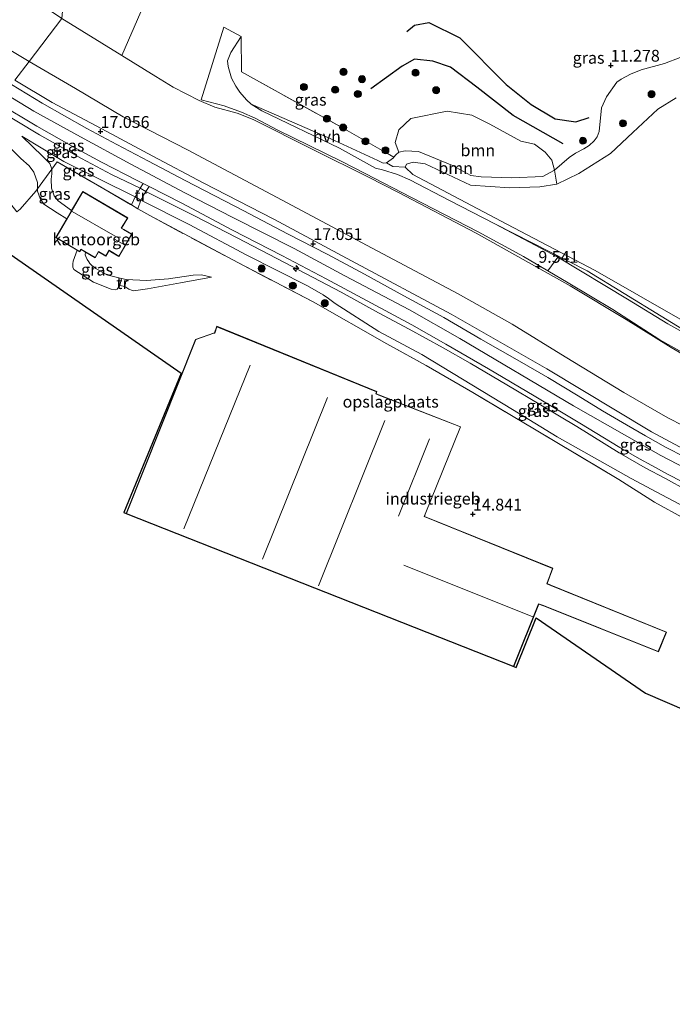
# Model space of a CAD drawing. Units: metres. Extents: x 189990 to 199073, y 429002 to 431253.
# Drawn here: x 194636 to 194774, y 429193 to 429402 of the extents above; entities that cross this region are included whole.
import ezdxf
from ezdxf.enums import TextEntityAlignment as Align

# ---------------------------------------------------------------- set-up
doc = ezdxf.new("R2010")
doc.units = ezdxf.units.M
doc.linetypes.add('IE-TERREINAFSCHEIDING', pattern=[10, 8, -2])
doc.layers.get('0').update_dxf_attribs({"lineweight": 25})
for name, color, linetype, lineweight in [('B-ME-AL-OVERIG-S-B1', 7, 'Continuous', 18), ('B-ME-GR-BOOM-GV-B6', 93, 'Continuous', 18), ('B-ME-GR-BOOM-S-B1', 93, 'Continuous', 18), ('B-ME-GW-KRUINLIJN-L-B1', 93, 'Continuous', 18), ('B-ME-GW-TEENLIJN-L-B1', 93, 'Continuous', 18), ('B-ME-IE-GRASLAND-GV-B6', 93, 'Continuous', 18), ('B-ME-IE-GRONDWERKLIJN-GROND_INGERICHT-GV-B6', 253, 'Continuous', 18), ('B-ME-IE-GRONDWERKLIJN-GROND_NIETINGERICHT-GV-B6', 253, 'Continuous', 18), ('B-ME-IE-HULPGEOMETRIE-L-B1', 53, 'Continuous', 18), ('B-ME-IE-TERREINAFSCHEIDING-DOORGANG-L-B1', 8, 'IE-TERREINAFSCHEIDING-KUNSTMATIG-OPEN', 18), ('B-ME-IE-TERREINAFSCHEIDING-RASTERHEKWERK-L-B1', 8, 'IE-TERREINAFSCHEIDING', 18), ('B-ME-KG-KADASTRAAL-DAKRAND-L-B1', 13, 'Continuous', 18), ('B-ME-KG-KADASTRAAL-NOKLIJN-L-B1', 13, 'Continuous', 18), ('B-ME-OB-BEKLEDING-GV-B6', 253, 'Continuous', 18), ('B-ME-OB-WATERLIJN-L-B1', 133, 'OB-WATERLIJN', 18), ('B-ME-OG-BEBOUWING-GV-B6', 173, 'Continuous', 18), ('B-ME-VH-VERH_SOORT-BETON-OVERIG-GV-B6', 8, 'IE-TERREINAFSCHEIDING-NATUURLIJK-HOUTWAL', 18), ('B-ME-VH-VERH_SOORT-BITUMEN-GV-B6', 8, 'IE-TERREINAFSCHEIDING-NATUURLIJK-HOUTWAL', 18), ('B-ME-VH-VERH_SOORT-HALF_VERHARDING-GV-B6', 8, 'IE-TERREINAFSCHEIDING-NATUURLIJK-HOUTWAL', 18), ('B-ME-VH-VERH_SOORT-KLINKERS-GV-B6', 8, 'IE-TERREINAFSCHEIDING-NATUURLIJK-HOUTWAL', 18)]:
    doc.layers.add(name, color=color, linetype=linetype, lineweight=lineweight)
for name, color, linetype in [('B-ME-GW-GRONDWERKLIJN-L-B1', 10, 'Continuous'), ('B-ME-GW-HOOGTEPUNT-S-B1', 10, 'Continuous'), ('B-ME-KG-KADASTRAAL-OPNAMEDTMGRENS-L-B1', 10, 'Continuous'), ('B-ME-OG-BREUK-L-B1', 10, 'Continuous')]:
    doc.layers.add(name, color=color, linetype=linetype)
doc.styles.add('NLCS-ISO', font='NLCS-ISO.TTF')
doc.linetypes.add('IE-TERREINAFSCHEIDING-KUNSTMATIG-OPEN', pattern='A,7,-1.5,[67,NLCS.SHX,S=0.75,R=0,X=0,Y=0],-1.5', length=10)
doc.linetypes.add('IE-TERREINAFSCHEIDING-NATUURLIJK-HOUTWAL', pattern='A,7,-1.5,[67,NLCS.SHX,S=0.75,R=45,X=0,Y=0],-1.5,7,-1.5,[70,NLCS.SHX,S=0.75,R=0,X=0,Y=0],-1.5', length=20)
doc.linetypes.add('OB-WATERLIJN', pattern='A,10,[32,NLCS.SHX,S=2,R=0,X=0,Y=0],-12', length=22)

# ---------------------------------------------------------------- blocks, each defined once
blk = doc.blocks.new('hecto')
for p, q in [((0, 0.625), (-0.625, 0)), ((0, -0.625), (0, 0.625)), ((-0.625, 0), (0.625, 0)), ((0.625, 0), (0, -0.625))]:
    blk.add_line(p, q)
blk = doc.blocks.new('hoogtepunt')
for p, q in [((-0.5, 0), (0.5, 0)), ((0, 0.5), (0, -0.5))]:
    blk.add_line(p, q)
blk = doc.blocks.new('boom')
h = blk.add_hatch(color=256)
edge = h.paths.add_edge_path()
edge.add_arc((0, 0), 0.75, 0, 360)
blk.add_circle((0, 0), 0.75)

msp = doc.modelspace()

# ---------------------------------------------------------------- linework, layer by layer
at = {"layer": 'B-ME-GR-BOOM-GV-B6'}
for points in [[(194786.351, 429332.418, 8.833), (194758.113, 429348.638, 8.833), (194739.364, 429358.404, 8.833), (194719.401, 429368.985, 8.833), (194717.789, 429370.48, 8.833), (194718.057, 429371.131, 8.833), (194719.494, 429371.595, 8.833), (194722.071, 429371.206, 8.833), (194731.681, 429366.678, 8.833), (194739.978, 429366.128, 8.833), (194746.358, 429366.309, 8.833), (194749.994, 429366.934, 8.833), (194754.626, 429369.145, 8.833), (194761.375, 429373.383, 8.833), (194766.049, 429377.852, 8.833), (194771.364, 429382.792, 8.833), (194775.271, 429385.233, 8.833)], [(194749.448, 429369.835, 10.213), (194747.031, 429368.536, 10.204), (194740.412, 429368.243, 10.011), (194733.947, 429368.439, 10.02), (194731.765, 429368.76, 10.177), (194727.88, 429370.879, 10.393), (194720.651, 429373.857, 10.362), (194717.782, 429373.977, 10.357), (194716.459, 429373.687, 10.29), (194715.708, 429375.767, 10.401), (194716.486, 429378.405, 10.39), (194719.024, 429380.79, 10.384), (194726.717, 429382.397, 10.319), (194731.909, 429381.544, 10.267), (194735.784, 429379.637, 10.261), (194742.366, 429376.01, 10.249), (194745.224, 429375.347, 10.214), (194747.523, 429373.696, 10.22), (194748.879, 429371.975, 10.249), (194749.448, 429369.835, 10.213)], [(194749.448, 429369.835, 10.213), (194749.994, 429366.934, 8.833), (194746.358, 429366.309, 8.833), (194739.978, 429366.128, 8.833), (194731.681, 429366.678, 8.833), (194722.071, 429371.206, 8.833), (194719.494, 429371.595, 8.833), (194718.057, 429371.131, 8.833), (194717.789, 429370.48, 8.833), (194715.197, 429370.629, 9.459), (194713.869, 429371.419, 10.24), (194715.329, 429372.514, 10.29), (194715.406, 429372.602, 10.29), (194715.856, 429373.121, 10.29), (194716.459, 429373.687, 10.29), (194717.782, 429373.977, 10.357), (194720.651, 429373.857, 10.362), (194727.88, 429370.879, 10.393), (194731.765, 429368.76, 10.177), (194733.947, 429368.439, 10.02), (194740.412, 429368.243, 10.011), (194747.031, 429368.536, 10.204), (194749.448, 429369.835, 10.213)]]:
    msp.add_polyline3d(points, dxfattribs=at)
at = {"layer": 'B-ME-GW-GRONDWERKLIJN-L-B1'}
msp.add_polyline3d([(194718.157, 429399.244, 10.775), (194719.766, 429400.635, 10.798), (194722.811, 429401.14, 10.857), (194729.388, 429397.884, 10.927), (194739.258, 429387.994, 10.827), (194744.497, 429383.812, 10.716), (194749.608, 429380.775, 10.81), (194754.003, 429380.115, 10.816), (194756.802, 429381.005, 10.892)], dxfattribs=at)
at = {"layer": 'B-ME-GW-KRUINLIJN-L-B1'}
for points in [[(194776.127, 429393.777, 10.842), (194772.803, 429392.496, 10.909), (194767.817, 429391.146, 10.909), (194765.588, 429390.199, 10.909), (194763.63, 429389.177, 10.914), (194762.687, 429388.539, 10.972), (194760.488, 429385.39, 10.932), (194759.429, 429383.107, 10.887), (194758.96, 429378.066, 10.739), (194758.503, 429376.914, 10.739), (194757.864, 429376.067, 10.739), (194756.833, 429375.104, 10.739), (194755.702, 429374.389, 10.725), (194753.901, 429373.498, 10.64), (194752.61, 429372.543, 10.429), (194749.448, 429369.835, 10.213), (194747.031, 429368.536, 10.204), (194740.412, 429368.243, 10.011), (194733.947, 429368.439, 10.02), (194731.765, 429368.76, 10.177), (194727.88, 429370.879, 10.393), (194720.651, 429373.857, 10.362), (194717.782, 429373.977, 10.357), (194716.459, 429373.687, 10.29), (194715.856, 429373.121, 10.29), (194715.406, 429372.602, 10.29)], [(194635.078, 429388.981, 16.846), (194642.94, 429384.217, 16.871), (194654.554, 429378.034, 16.849), (194664.306, 429372.806, 16.858), (194674.943, 429367.157, 16.867), (194689.984, 429359.456, 16.871), (194706.427, 429350.687, 16.867), (194727.573, 429339.334, 16.889), (194747.826, 429327.771, 16.871), (194770.05, 429314.437, 16.961), (194777.955, 429310.143, 16.97), (194791.149, 429303.694, 16.97), (194796.581, 429300.878, 16.97), (194802.948, 429298.16, 16.939), (194811.681, 429294.847, 16.957), (194820.405, 429291.897, 16.939), (194831.658, 429288.703, 16.939), (194850.801, 429283.248, 16.782), (194871.295, 429277.292, 16.885), (194887.976, 429272.761, 16.912), (194911.243, 429266.886, 16.934)], [(194923.014, 429260.65, 17.186), (194896.599, 429266.711, 17.136), (194887.09, 429269.078, 17.114), (194875.286, 429272.523, 17.055), (194860.171, 429276.77, 17.073), (194843.914, 429281.111, 17.091), (194828.708, 429285.254, 17.114), (194816.237, 429289.344, 17.123), (194801.493, 429294.859, 17.159), (194787.756, 429301.188, 17.123), (194772.005, 429309.366, 17.096), (194753.467, 429319.943, 17.073), (194729.418, 429334.18, 17.114), (194718.727, 429340.246, 17.127), (194705.034, 429347.439, 17.1), (194694.243, 429353.253, 17.091), (194681.24, 429359.86, 17.082), (194671.109, 429365.05, 17.091), (194659.624, 429371.109, 17.069), (194648.937, 429376.908, 17.051), (194639.101, 429382.407, 17.033), (194632.894, 429386.112, 17.002)], [(194661.647, 429366.045, 16.93), (194655.544, 429368.965, 16.822), (194649.161, 429372.376, 16.822), (194640.279, 429377.358, 16.822), (194630.62, 429383.123, 16.868)], [(194715.406, 429372.602, 10.29), (194715.329, 429372.514, 10.29), (194713.869, 429371.419, 10.24), (194713.152, 429371.358, 10.24), (194712.004, 429371.904, 10.294), (194701.9, 429376.55, 10.276), (194685.133, 429383.866, 10.29)], [(194642.918, 429370.114, 15.825), (194642.464, 429371.288, 15.825), (194641.002, 429372.786, 15.812), (194636.498, 429377.079, 16.054)], [(194647.093, 429361.312, 15.648), (194644.221, 429363.388, 15.547), (194643.41, 429364.433, 15.511), (194642.789, 429366.059, 15.498), (194642.781, 429367.979, 15.699), (194642.869, 429369.088, 15.825), (194642.918, 429370.114, 15.825)], [(194736.791, 429358.503, 9.387), (194727.195, 429363.416, 9.387), (194718.797, 429367.813, 9.387), (194716.166, 429368.953, 9.387), (194713.005, 429369.92, 9.35)], [(194777.611, 429301.991, 16.903), (194772.989, 429304.531, 16.867), (194768.694, 429306.777, 16.903), (194763.158, 429309.966, 16.993), (194754.19, 429315.541, 16.993), (194746.504, 429320.137, 16.993), (194739.345, 429324.348, 16.993), (194731.557, 429328.937, 16.993), (194725.848, 429332.194, 16.993), (194718.684, 429336.197, 16.993), (194712.14, 429339.624, 16.988), (194704.236, 429344.016, 16.984), (194692.234, 429350.315, 16.948), (194682.156, 429355.554, 16.948), (194673.125, 429360.225, 16.939), (194662.855, 429365.318, 16.948)], [(194736.791, 429358.503, 9.387), (194756.407, 429348.525, 9.41), (194779.931, 429334.127, 9.347), (194790.94, 429328.308, 9.32), (194801.661, 429323.184, 9.302), (194810.581, 429319.142, 9.329), (194819.967, 429315.667, 9.324), (194828.637, 429312.429, 9.311), (194837.408, 429309.835, 9.324), (194851.757, 429305.942, 9.324), (194865.047, 429301.933, 9.356), (194880.197, 429297.709, 9.369), (194895.216, 429293.56, 9.351), (194910.138, 429289.53, 9.392), (194931.33, 429284.383, 9.459), (194936.833, 429282.786, 9.67), (194940.245, 429281.012, 9.832), (194942.066, 429280.373, 10.11)], [(194657.629, 429346.907, 15.996), (194654.568, 429347.671, 16.014), (194652.188, 429349.048, 16.014), (194651.398, 429349.664, 16.014), (194650.943, 429350.106, 16.014), (194650.699, 429350.408, 16.014), (194650.366, 429350.94, 16.014), (194650.08, 429351.556, 16.014), (194649.936, 429351.956, 16.014), (194650.05, 429352.503, 16.014)], [(194676.71, 429347.205, 15.592), (194674.61, 429347.673, 15.789), (194672.861, 429347.627, 15.825), (194667.652, 429346.832, 15.893), (194662.973, 429346.453, 15.92), (194658.684, 429346.692, 16.005)]]:
    msp.add_polyline3d(points, dxfattribs=at)
at = {"layer": 'B-ME-GW-TEENLIJN-L-B1'}
for points in [[(194645.004, 429402.025, 10.225), (194657.698, 429394.193, 10.439), (194664.94, 429389.725, 10.561), (194668.629, 429387.438, 10.806), (194674.106, 429384.604, 10.842), (194677.448, 429383.214, 10.828), (194682.201, 429381.941, 10.51), (194685.594, 429380.591, 10.34), (194698.342, 429374.166, 9.913), (194710.064, 429368.363, 9.647), (194716.422, 429365.125, 9.571), (194732.853, 429356.55, 9.558), (194752.783, 429345.367, 9.558), (194764.67, 429338.22, 9.607), (194774.237, 429332.317, 9.625), (194784.53, 429326.253, 9.643), (194800.561, 429318.459, 9.693), (194812.851, 429313.326, 9.693), (194823.099, 429309.477, 9.693), (194830.57, 429306.99, 9.652), (194840.375, 429304.23, 9.666), (194849.229, 429301.972, 9.594)], [(194713.005, 429369.92, 9.35), (194711.546, 429370.3, 9.311), (194703.9, 429374.534, 9.594), (194687.438, 429382.449, 10.227), (194685.133, 429383.866, 10.29)], [(194628.378, 429380.175, 15.388), (194636.314, 429372.356, 14.9), (194638.051, 429370.794, 14.86), (194639.107, 429369.428, 14.833), (194639.84, 429367.258, 14.766), (194639.833, 429366.242, 14.766), (194639.848, 429365.879, 14.766)], [(194660.568, 429364.252, 16.18), (194645.405, 429371.725, 15.951), (194636.498, 429377.079, 16.054)], [(194639.848, 429365.879, 14.766), (194639.867, 429365.397, 14.766), (194640.399, 429363.875, 14.698), (194641.185, 429362.697, 14.698), (194644.004, 429360.831, 14.694), (194646.069, 429359.576, 14.694)], [(194779.316, 429297.327, 15.098), (194772.214, 429301.089, 15.116), (194765.696, 429304.521, 15.116), (194757.938, 429308.899, 14.959), (194750.032, 429313.357, 14.936), (194740.549, 429319.136, 14.968), (194721.315, 429330.814, 15.161), (194712.252, 429335.704, 15.349), (194702.981, 429341.596, 15.803), (194701.567, 429342.641, 15.879), (194700.423, 429343.437, 15.893), (194697.109, 429345.327, 15.929), (194684.22, 429351.87, 16.014), (194671.987, 429358.383, 16.126), (194661.775, 429363.525, 16.167)], [(194648.29, 429352.89, 14.694), (194647.422, 429350.576, 14.694), (194647.325, 429350.007, 14.694), (194647.363, 429349.29, 14.694), (194647.549, 429348.832, 14.694), (194651.691, 429346.138, 14.715), (194655.441, 429344.627, 14.878), (194656.401, 429344.491, 14.9), (194656.77, 429344.654, 14.9), (194657.326, 429345.422, 15.062)], [(194676.71, 429347.205, 15.592), (194670.153, 429346.013, 15.583), (194663.166, 429344.71, 15.224), (194660.2, 429344.317, 15.147), (194659.96, 429344.338, 15.147), (194659.19, 429344.629, 15.17), (194658.382, 429345.207, 15.062)]]:
    msp.add_polyline3d(points, dxfattribs=at)
at = {"layer": 'B-ME-IE-GRASLAND-GV-B6'}
for points in [[(194784.53, 429326.253, 9.643), (194774.237, 429332.317, 9.625), (194764.67, 429338.22, 9.607), (194752.783, 429345.367, 9.558), (194732.853, 429356.55, 9.558), (194716.422, 429365.125, 9.571), (194710.064, 429368.363, 9.647), (194698.342, 429374.166, 9.913), (194685.594, 429380.591, 10.34), (194682.201, 429381.941, 10.51), (194677.448, 429383.214, 10.828), (194674.106, 429384.604, 10.842), (194668.629, 429387.438, 10.806), (194664.94, 429389.725, 10.561), (194657.698, 429394.193, 10.439), (194661.742, 429403.428, 10.213)], [(194776.127, 429393.777, 10.842), (194772.803, 429392.496, 10.909), (194767.817, 429391.146, 10.909), (194765.588, 429390.199, 10.909), (194763.63, 429389.177, 10.914), (194762.687, 429388.539, 10.972), (194760.488, 429385.39, 10.932), (194759.429, 429383.107, 10.887), (194758.96, 429378.066, 10.739), (194758.503, 429376.914, 10.739), (194757.864, 429376.067, 10.739), (194756.833, 429375.104, 10.739), (194755.702, 429374.389, 10.725), (194753.901, 429373.498, 10.64), (194752.61, 429372.543, 10.429), (194749.448, 429369.835, 10.213), (194748.879, 429371.975, 10.249), (194747.523, 429373.696, 10.22), (194745.224, 429375.347, 10.214), (194742.366, 429376.01, 10.249), (194735.784, 429379.637, 10.261), (194731.909, 429381.544, 10.267), (194726.717, 429382.397, 10.319), (194719.024, 429380.79, 10.384), (194716.486, 429378.405, 10.39), (194715.708, 429375.767, 10.401), (194716.459, 429373.687, 10.29), (194715.856, 429373.121, 10.29), (194715.406, 429372.602, 10.29), (194704.512, 429378.866, 10.689), (194683.111, 429390.681, 10.797), (194683.012, 429398.224, 10.703), (194679.336, 429400.194, 10.842), (194674.531, 429384.797, 10.757), (194679.461, 429383.482, 10.577), (194683.127, 429382.183, 10.388), (194685.981, 429380.889, 10.177), (194690.798, 429378.343, 10.026), (194704.233, 429371.766, 9.67), (194709.36, 429369.175, 9.553), (194719.134, 429364.091, 9.5), (194733.264, 429356.818, 9.527), (194742.865, 429351.581, 9.527), (194748.085, 429348.499, 9.502), (194752.379, 429345.963, 9.482), (194761.859, 429340.321, 9.455), (194771.825, 429333.937, 9.486), (194786.119, 429325.912, 9.522)], [(194629.204, 429398.21, 14.784), (194638.049, 429392.885, 14.746), (194635.078, 429388.981, 16.846)], [(194715.406, 429372.602, 10.29), (194715.329, 429372.514, 10.29), (194713.869, 429371.419, 10.24), (194713.152, 429371.358, 10.24), (194712.004, 429371.904, 10.294), (194701.9, 429376.55, 10.276), (194685.133, 429383.866, 10.29), (194684.16, 429384.795, 10.335), (194682.749, 429386.423, 10.375), (194681.873, 429387.696, 10.38), (194680.971, 429389.344, 10.402), (194680.257, 429391.814, 10.582), (194680.128, 429393.013, 10.586), (194680.865, 429394.775, 10.653), (194683.012, 429398.224, 10.703), (194683.111, 429390.681, 10.797), (194704.512, 429378.866, 10.689), (194715.406, 429372.602, 10.29)], [(194635.078, 429388.981, 16.846), (194638.049, 429392.885, 14.746), (194647.926, 429387.179, 14.793), (194657.982, 429381.189, 14.954), (194671.635, 429374.15, 14.945), (194689.435, 429364.721, 14.932), (194710.793, 429353.364, 15.053), (194729.042, 429343.652, 15.062), (194740.476, 429337.259, 14.99), (194751.754, 429330.33, 14.995), (194764.208, 429322.734, 14.999), (194773.524, 429317.405, 15.067), (194780.167, 429313.965, 15.076), (194788.613, 429309.562, 15.192), (194796.553, 429305.931, 15.197), (194804.091, 429302.61, 15.197), (194811.324, 429299.791, 15.197), (194818.962, 429297.007, 15.197), (194827.716, 429294.073, 15.174), (194837.02, 429291.511, 15.17), (194851.611, 429287.418, 15.165), (194865.678, 429283.255, 15.165), (194891.321, 429276.169, 15.188), (194910.183, 429271.441, 15.156)], [(194775.271, 429385.233, 8.833), (194771.364, 429382.792, 8.833), (194766.049, 429377.852, 8.833), (194761.375, 429373.383, 8.833), (194754.626, 429369.145, 8.833), (194749.994, 429366.934, 8.833), (194749.448, 429369.835, 10.213), (194752.61, 429372.543, 10.429), (194753.901, 429373.498, 10.64), (194755.702, 429374.389, 10.725), (194756.833, 429375.104, 10.739), (194757.864, 429376.067, 10.739), (194758.503, 429376.914, 10.739), (194758.96, 429378.066, 10.739), (194759.429, 429383.107, 10.887), (194760.488, 429385.39, 10.932), (194762.687, 429388.539, 10.972), (194763.63, 429389.177, 10.914), (194765.588, 429390.199, 10.909), (194767.817, 429391.146, 10.909), (194772.803, 429392.496, 10.909), (194776.127, 429393.777, 10.842)], [(194635.078, 429388.981, 16.846), (194642.94, 429384.217, 16.871), (194654.554, 429378.034, 16.849), (194664.306, 429372.806, 16.858), (194674.943, 429367.157, 16.867), (194689.984, 429359.456, 16.871), (194706.427, 429350.687, 16.867), (194727.573, 429339.334, 16.889), (194747.826, 429327.771, 16.871), (194770.05, 429314.437, 16.961), (194777.955, 429310.143, 16.97), (194791.149, 429303.694, 16.97), (194796.581, 429300.878, 16.97), (194802.948, 429298.16, 16.939), (194811.681, 429294.847, 16.957), (194820.405, 429291.897, 16.939), (194831.658, 429288.703, 16.939), (194850.801, 429283.248, 16.782), (194871.295, 429277.292, 16.885), (194887.976, 429272.761, 16.912), (194911.243, 429266.886, 16.934)], [(194911.243, 429266.886, 16.934), (194887.976, 429272.761, 16.912), (194871.295, 429277.292, 16.885), (194850.801, 429283.248, 16.782), (194831.658, 429288.703, 16.939), (194820.405, 429291.897, 16.939), (194811.681, 429294.847, 16.957), (194802.948, 429298.16, 16.939), (194796.581, 429300.878, 16.97), (194791.149, 429303.694, 16.97), (194777.955, 429310.143, 16.97), (194770.05, 429314.437, 16.961), (194747.826, 429327.771, 16.871), (194727.573, 429339.334, 16.889), (194706.427, 429350.687, 16.867), (194689.984, 429359.456, 16.871), (194674.943, 429367.157, 16.867), (194664.306, 429372.806, 16.858), (194654.554, 429378.034, 16.849), (194642.94, 429384.217, 16.871), (194635.078, 429388.981, 16.846)], [(194777.197, 429309.022, 17.073), (194773.031, 429311.17, 17.042), (194768.77, 429313.546, 17.037), (194764.748, 429315.885, 17.037), (194759.648, 429318.889, 17.037), (194754.467, 429322.012, 17.037), (194748.028, 429325.893, 17.033), (194742.034, 429329.362, 17.033), (194733.874, 429334.071, 17.033), (194725.979, 429338.62, 17.029), (194717.519, 429343.258, 17.029), (194709.162, 429347.851, 17.015), (194701.242, 429352.077, 17.011), (194692.845, 429356.386, 17.002), (194683.611, 429361.254, 17.002), (194671.167, 429367.67, 17.02), (194663.393, 429371.777, 16.988), (194656.66, 429375.28, 16.988), (194650.303, 429378.708, 16.988), (194640.825, 429384.061, 16.97), (194634.361, 429388.039, 16.967)], [(194630.62, 429383.123, 16.868), (194631.383, 429384.125, 16.971), (194639.718, 429379.217, 16.975), (194647.557, 429374.77, 17.029), (194653.418, 429371.561, 17.011), (194661.122, 429367.59, 17.029), (194662.225, 429367.029, 17.031), (194661.647, 429366.045, 16.93), (194655.544, 429368.965, 16.822), (194649.161, 429372.376, 16.822), (194640.279, 429377.358, 16.822), (194630.62, 429383.123, 16.868)], [(194628.378, 429380.175, 15.388), (194630.62, 429383.123, 16.868), (194640.279, 429377.358, 16.822), (194649.161, 429372.376, 16.822), (194655.544, 429368.965, 16.822), (194661.647, 429366.045, 16.93), (194660.568, 429364.252, 16.18), (194645.405, 429371.725, 15.951), (194636.498, 429377.079, 16.054), (194641.002, 429372.786, 15.812), (194642.464, 429371.288, 15.825), (194642.918, 429370.114, 15.825), (194639.848, 429365.879, 14.766), (194639.833, 429366.242, 14.766), (194639.84, 429367.258, 14.766), (194639.107, 429369.428, 14.833), (194638.051, 429370.794, 14.86), (194636.314, 429372.356, 14.9), (194628.378, 429380.175, 15.388)], [(194779.931, 429334.127, 9.347), (194756.407, 429348.525, 9.41), (194736.791, 429358.503, 9.387), (194727.195, 429363.416, 9.387), (194718.797, 429367.813, 9.387), (194716.166, 429368.953, 9.387), (194713.005, 429369.92, 9.35), (194711.546, 429370.3, 9.311), (194703.9, 429374.534, 9.594), (194687.438, 429382.449, 10.227), (194685.133, 429383.866, 10.29), (194701.9, 429376.55, 10.276), (194712.004, 429371.904, 10.294), (194713.152, 429371.358, 10.24), (194713.869, 429371.419, 10.24)], [(194624.467, 429375.036, 15.349), (194626.251, 429377.38, 15.477), (194628.378, 429380.175, 15.388), (194636.314, 429372.356, 14.9), (194638.051, 429370.794, 14.86), (194639.107, 429369.428, 14.833), (194639.84, 429367.258, 14.766), (194639.833, 429366.242, 14.766), (194639.848, 429365.879, 14.766), (194639.518, 429365.432, 14.775), (194636.174, 429361.601, 14.627), (194635.472, 429361.044, 14.625), (194625.917, 429373.145, 15.21), (194624.467, 429375.036, 15.349)], [(194642.918, 429370.114, 15.825), (194642.464, 429371.288, 15.825), (194641.002, 429372.786, 15.812), (194636.498, 429377.079, 16.054), (194645.405, 429371.725, 15.951), (194660.568, 429364.252, 16.18), (194659.766, 429362.495, 16.042), (194644.049, 429371.668, 15.991), (194642.918, 429370.114, 15.825)], [(194713.869, 429371.419, 10.24), (194715.197, 429370.629, 9.459), (194717.789, 429370.48, 8.833), (194719.401, 429368.985, 8.833), (194739.364, 429358.404, 8.833), (194758.113, 429348.638, 8.833), (194786.351, 429332.418, 8.833), (194796.835, 429326.317, 8.833), (194809.273, 429320.823, 8.833), (194826.796, 429314.176, 8.833), (194846.425, 429308.616, 8.833), (194865.068, 429302.726, 8.833), (194886.515, 429297.348, 8.833), (194909.204, 429291.457, 8.833)], [(194642.918, 429370.114, 15.825), (194642.869, 429369.088, 15.825), (194642.781, 429367.979, 15.699), (194642.789, 429366.059, 15.498), (194643.41, 429364.433, 15.511), (194644.221, 429363.388, 15.547), (194647.093, 429361.312, 15.648), (194646.069, 429359.576, 14.694), (194644.004, 429360.831, 14.694), (194641.185, 429362.697, 14.698), (194640.399, 429363.875, 14.698), (194639.867, 429365.397, 14.766), (194639.848, 429365.879, 14.766), (194642.918, 429370.114, 15.825)], [(194779.316, 429297.327, 15.098), (194772.214, 429301.089, 15.116), (194765.696, 429304.521, 15.116), (194757.938, 429308.899, 14.959), (194750.032, 429313.357, 14.936), (194740.549, 429319.136, 14.968), (194721.315, 429330.814, 15.161), (194712.252, 429335.704, 15.349), (194702.981, 429341.596, 15.803), (194701.567, 429342.641, 15.879), (194700.423, 429343.437, 15.893), (194697.109, 429345.327, 15.929), (194684.22, 429351.87, 16.014), (194671.987, 429358.383, 16.126), (194661.775, 429363.525, 16.167), (194662.855, 429365.318, 16.948), (194673.125, 429360.225, 16.939), (194682.156, 429355.554, 16.948), (194692.234, 429350.315, 16.948), (194704.236, 429344.016, 16.984), (194712.14, 429339.624, 16.988), (194718.684, 429336.197, 16.993), (194725.848, 429332.194, 16.993), (194731.557, 429328.937, 16.993), (194739.345, 429324.348, 16.993), (194746.504, 429320.137, 16.993), (194754.19, 429315.541, 16.993), (194763.158, 429309.966, 16.993), (194768.694, 429306.777, 16.903), (194772.989, 429304.531, 16.867), (194777.611, 429301.991, 16.903)], [(194777.611, 429301.991, 16.903), (194772.989, 429304.531, 16.867), (194768.694, 429306.777, 16.903), (194763.158, 429309.966, 16.993), (194754.19, 429315.541, 16.993), (194746.504, 429320.137, 16.993), (194739.345, 429324.348, 16.993), (194731.557, 429328.937, 16.993), (194725.848, 429332.194, 16.993), (194718.684, 429336.197, 16.993), (194712.14, 429339.624, 16.988), (194704.236, 429344.016, 16.984), (194692.234, 429350.315, 16.948), (194682.156, 429355.554, 16.948), (194673.125, 429360.225, 16.939), (194662.855, 429365.318, 16.948), (194663.497, 429366.382, 17.033), (194670.458, 429362.84, 17.046), (194681.203, 429357.181, 17.002), (194691.675, 429351.749, 16.993), (194701.071, 429346.856, 16.988), (194710.66, 429341.67, 16.997), (194719.21, 429337.084, 17.02), (194726.422, 429332.992, 17.024), (194735.454, 429327.757, 17.046), (194745.154, 429322.069, 17.015), (194754.879, 429316.264, 17.015), (194763.324, 429311.058, 17.033), (194767.508, 429308.701, 16.979), (194770.114, 429307.287, 16.984), (194773.563, 429305.375, 16.984), (194776.478, 429303.854, 16.961)], [(194777.077, 429295.955, 14.909), (194770.679, 429299.48, 14.909), (194763.133, 429304.283, 14.927), (194745.209, 429314.988, 14.945), (194732.147, 429322.775, 15.022), (194722.29, 429328.487, 15.197), (194713.95, 429333.03, 15.233), (194698.312, 429341.953, 15.776), (194682.331, 429350.273, 15.87), (194663.633, 429360.238, 16.054), (194661.13, 429361.699, 16.046), (194661.775, 429363.525, 16.167), (194671.987, 429358.383, 16.126), (194684.22, 429351.87, 16.014), (194697.109, 429345.327, 15.929), (194700.423, 429343.437, 15.893), (194701.567, 429342.641, 15.879), (194702.981, 429341.596, 15.803), (194712.252, 429335.704, 15.349), (194721.315, 429330.814, 15.161), (194740.549, 429319.136, 14.968), (194750.032, 429313.357, 14.936), (194757.938, 429308.899, 14.959), (194765.696, 429304.521, 15.116), (194772.214, 429301.089, 15.116), (194779.316, 429297.327, 15.098)], [(194781.02, 429333.121, 9.396), (194773.506, 429337.273, 9.387), (194764.923, 429342.562, 9.387), (194750.162, 429351.42, 9.387), (194736.791, 429358.503, 9.387), (194756.407, 429348.525, 9.41), (194779.931, 429334.127, 9.347)], [(194650.05, 429352.503, 16.014), (194649.936, 429351.956, 16.014), (194650.08, 429351.556, 16.014), (194650.366, 429350.94, 16.014), (194650.699, 429350.408, 16.014), (194650.943, 429350.106, 16.014), (194651.398, 429349.664, 16.014), (194652.188, 429349.048, 16.014), (194654.568, 429347.671, 16.014), (194657.629, 429346.907, 15.996), (194657.326, 429345.422, 15.062), (194656.77, 429344.654, 14.9), (194656.401, 429344.491, 14.9), (194655.441, 429344.627, 14.878), (194651.691, 429346.138, 14.715), (194647.549, 429348.832, 14.694), (194647.363, 429349.29, 14.694), (194647.325, 429350.007, 14.694), (194647.422, 429350.576, 14.694), (194648.29, 429352.89, 14.694), (194648.791, 429352.595, 15.3), (194649.076, 429353.078, 15.4), (194650.05, 429352.503, 16.014)], [(194658.382, 429345.207, 15.062), (194658.684, 429346.692, 16.005), (194662.973, 429346.453, 15.92), (194667.652, 429346.832, 15.893), (194672.861, 429347.627, 15.825), (194674.61, 429347.673, 15.789), (194676.71, 429347.205, 15.592), (194670.153, 429346.013, 15.583), (194663.166, 429344.71, 15.224), (194660.2, 429344.317, 15.147), (194659.96, 429344.338, 15.147), (194659.19, 429344.629, 15.17), (194658.382, 429345.207, 15.062)]]:
    msp.add_polyline3d(points, dxfattribs=at)
at = {"layer": 'B-ME-IE-GRONDWERKLIJN-GROND_INGERICHT-GV-B6'}
for points in [[(194635.472, 429361.044, 14.625), (194636.174, 429361.601, 14.627), (194639.518, 429365.432, 14.775), (194639.848, 429365.879, 14.766), (194639.867, 429365.397, 14.766), (194640.399, 429363.875, 14.698), (194641.185, 429362.697, 14.698), (194644.004, 429360.831, 14.694), (194646.069, 429359.576, 14.694), (194643.717, 429355.588, 14.7), (194648.29, 429352.89, 14.694), (194647.422, 429350.576, 14.694), (194647.325, 429350.007, 14.694), (194647.363, 429349.29, 14.694), (194647.549, 429348.832, 14.694), (194651.691, 429346.138, 14.715), (194655.441, 429344.627, 14.878), (194656.401, 429344.491, 14.9), (194656.77, 429344.654, 14.9), (194657.326, 429345.422, 15.062), (194658.382, 429345.207, 15.062), (194659.19, 429344.629, 15.17), (194659.96, 429344.338, 15.147), (194660.2, 429344.317, 15.147), (194663.166, 429344.71, 15.224), (194670.153, 429346.013, 15.583), (194676.71, 429347.205, 15.592), (194674.61, 429347.673, 15.789), (194672.861, 429347.627, 15.825), (194667.652, 429346.832, 15.893), (194662.973, 429346.453, 15.92), (194658.684, 429346.692, 16.005), (194657.629, 429346.907, 15.996), (194654.568, 429347.671, 16.014), (194652.188, 429349.048, 16.014), (194651.398, 429349.664, 16.014), (194650.943, 429350.106, 16.014), (194650.699, 429350.408, 16.014), (194650.366, 429350.94, 16.014), (194650.08, 429351.556, 16.014), (194649.936, 429351.956, 16.014), (194650.05, 429352.503, 16.014), (194652.081, 429351.305, 16.05), (194652.818, 429352.556, 16.05), (194654.341, 429351.658, 16.05), (194655.027, 429352.821, 16.05), (194655.422, 429352.595, 16.05), (194657.104, 429351.552, 16.05), (194659.826, 429356.302, 16.05), (194658.16, 429357.307, 16.05), (194657.667, 429357.588, 16.05), (194658.989, 429359.736, 16.05), (194649.474, 429365.348, 16.05), (194647.093, 429361.312, 15.648), (194644.221, 429363.388, 15.547), (194643.41, 429364.433, 15.511), (194642.789, 429366.059, 15.498), (194642.781, 429367.979, 15.699), (194642.869, 429369.088, 15.825), (194642.918, 429370.114, 15.825), (194644.049, 429371.668, 15.991), (194659.766, 429362.495, 16.042)], [(194777.495, 429255.237, 14.797), (194768.801, 429259.032, 14.797), (194745.595, 429274.957, 14.98), (194741.33, 429264.452, 14.98), (194740.84, 429264.646, 14.98), (194746.14, 429277.906, 14.98), (194747.135, 429277.522, 14.98), (194771.506, 429267.792, 14.98), (194773.204, 429271.941, 14.98), (194748.684, 429281.905, 14.98), (194747.891, 429282.229, 14.98), (194749.138, 429285.501, 14.98), (194721.883, 429296.474, 14.98), (194722.064, 429296.921, 14.98), (194729.574, 429315.486, 14.98), (194712.233, 429322.254, 14.98), (194711.633, 429322.491, 14.98), (194711.825, 429322.945, 14.98), (194677.889, 429336.772, 15.147), (194677.382, 429335.388, 15.147), (194673.37, 429333.99, 15.147), (194658.678, 429297.078, 14.98), (194658.163, 429297.281, 14.98), (194670.302, 429326.828, 14.98), (194616.319, 429364.328, 14.437)], [(194659.766, 429362.495, 16.042), (194661.13, 429361.699, 16.046), (194663.633, 429360.238, 16.054), (194682.331, 429350.273, 15.87), (194698.312, 429341.953, 15.776), (194713.95, 429333.03, 15.233), (194722.29, 429328.487, 15.197), (194732.147, 429322.775, 15.022), (194745.209, 429314.988, 14.945), (194763.133, 429304.283, 14.927), (194770.679, 429299.48, 14.909), (194777.077, 429295.955, 14.909)]]:
    msp.add_polyline3d(points, dxfattribs=at)
at = {"layer": 'B-ME-IE-GRONDWERKLIJN-GROND_NIETINGERICHT-GV-B6'}
msp.add_polyline3d([(194661.742, 429403.428, 10.213), (194657.698, 429394.193, 10.439), (194645.004, 429402.025, 10.225)], dxfattribs=at)
at = {"layer": 'B-ME-IE-HULPGEOMETRIE-L-B1'}
msp.add_polyline3d([(194635.078, 429388.981, 16.846), (194638.049, 429392.885, 14.746), (194645.004, 429402.025, 10.225), (194645.481, 429407.504, 9.693), (194648.486, 429416.928, 9.383), (194660.177, 429423.693, 8.713), (194692.912, 429464.988, 8.713), (194694.078, 429466.521, 9.101), (194697.502, 429471.021, 10.226), (194708.442, 429485.397, 10.174), (194714.168, 429492.922, 8.833), (194879.008, 429709.554, 8.833), (194818.682, 429832.367, 8.833), (195101.025, 429588.058, 8.833), (195176.423, 429523.861, 8.833)], dxfattribs=at)
at = {"layer": 'B-ME-IE-TERREINAFSCHEIDING-DOORGANG-L-B1'}
for p, q in [((194683.012, 429398.224, 10.703), (194679.336, 429400.194, 10.842)), ((194635.472, 429361.044, 14.625), (194636.174, 429361.601, 14.627)), ((194661.13, 429361.699, 16.046), (194659.766, 429362.495, 16.042))]:
    msp.add_line(p, q, dxfattribs=at)
at = {"layer": 'B-ME-IE-TERREINAFSCHEIDING-RASTERHEKWERK-L-B1'}
msp.add_line((194639.848, 429365.879, 14.766), (194642.918, 429370.114, 15.825), dxfattribs=at)
for points in [[(194683.012, 429398.224, 10.703), (194683.111, 429390.681, 10.797), (194704.512, 429378.866, 10.689), (194715.406, 429372.602, 10.29)], [(194642.918, 429370.114, 15.825), (194644.049, 429371.668, 15.991), (194659.766, 429362.495, 16.042)], [(194636.174, 429361.601, 14.627), (194639.518, 429365.432, 14.775), (194639.848, 429365.879, 14.766)], [(194661.13, 429361.699, 16.046), (194663.633, 429360.238, 16.054), (194682.331, 429350.273, 15.87), (194698.312, 429341.953, 15.776), (194713.95, 429333.03, 15.233), (194722.29, 429328.487, 15.197), (194732.147, 429322.775, 15.022), (194745.209, 429314.988, 14.945), (194763.133, 429304.283, 14.927), (194770.679, 429299.48, 14.909), (194777.077, 429295.955, 14.909), (194786.868, 429291.679, 14.941), (194800.109, 429286.143, 14.954), (194819.762, 429277.688, 15.08), (194828.016, 429274.089, 15.228), (194829.03, 429274.541, 15.228)]]:
    msp.add_polyline3d(points, dxfattribs=at)
at = {"layer": 'B-ME-KG-KADASTRAAL-DAKRAND-L-B1'}
msp.add_line((194658.743, 429297.106, 17.762), (194673.418, 429333.96, 17.789), dxfattribs=at)
for points in [[(194658.922, 429359.718, 20.499), (194649.492, 429365.28, 20.503), (194643.785, 429355.605, 19.008), (194648.774, 429352.663, 19.188), (194649.059, 429353.146, 19.417), (194652.064, 429351.373, 19.421), (194652.801, 429352.624, 20.517), (194654.325, 429351.726, 20.517), (194655.03, 429352.919, 21.801), (194655.459, 429352.63, 19.372), (194657.086, 429351.622, 19.332), (194659.759, 429356.285, 19.332), (194658.119, 429357.274, 19.332), (194657.613, 429357.593, 23.287), (194658.922, 429359.718, 20.499)], [(194673.418, 429333.96, 17.789), (194677.268, 429335.298, 19.277), (194677.426, 429335.353, 21.715), (194677.899, 429336.671, 21.71)], [(194677.899, 429336.671, 21.71), (194711.759, 429322.918, 21.723), (194711.566, 429322.463, 21.633), (194712.215, 429322.207, 20.741), (194729.509, 429315.458, 20.852)], [(194729.509, 429315.458, 20.852), (194722.016, 429296.935, 20.78), (194721.826, 429296.443, 22.71), (194749.075, 429285.473, 22.71), (194747.826, 429282.197, 23.819), (194748.667, 429281.858, 18.17), (194773.139, 429271.913, 18.194), (194771.478, 429267.857, 19.306), (194747.152, 429277.569, 19.304), (194746.111, 429277.967, 24.99), (194740.813, 429264.71, 22.791)]]:
    msp.add_polyline3d(points, dxfattribs=at)
at = {"layer": 'B-ME-KG-KADASTRAAL-NOKLIJN-L-B1'}
for p, q in [((194647.227, 429361.141, 24.948), (194656.327, 429355.856, 24.948)), ((194656.204, 429355.236, 22.12), (194658.299, 429354.029, 22.12)), ((194684.923, 429328.506, 26.066), (194670.901, 429293.869, 25.936)), ((194687.542, 429287.401, 25.958), (194701.346, 429321.658, 26.039)), ((194699.432, 429281.77, 22.07), (194713.484, 429316.779, 22.097)), ((194722.972, 429312.936, 22.003), (194716.392, 429296.524, 21.989)), ((194717.492, 429286.152, 25.743), (194744.858, 429275.172, 25.743))]:
    msp.add_line(p, q, dxfattribs=at)
at = {"layer": 'B-ME-KG-KADASTRAAL-OPNAMEDTMGRENS-L-B1'}
msp.add_polyline3d([(194616.319, 429364.328, 14.437), (194670.302, 429326.828, 14.98), (194658.163, 429297.281, 14.98), (194658.678, 429297.078, 14.98), (194740.84, 429264.646, 14.98), (194741.33, 429264.452, 14.98), (194745.595, 429274.957, 14.98), (194768.801, 429259.032, 14.797), (194777.495, 429255.237, 14.797), (194791.62, 429249.858, 14.797), (194828.124, 429239.305, 14.848), (194865.707, 429228.44, 14.81), (194897.816, 429219.158, 14.818), (194928.407, 429210.315, 14.958), (194959.66, 429201.28, 14.976), (194988.07, 429193.067, 15.015)], dxfattribs=at)
at = {"layer": 'B-ME-OB-BEKLEDING-GV-B6'}
for points in [[(194604.621, 429429.098, 10.292), (194645.004, 429402.025, 10.225), (194638.049, 429392.885, 14.746), (194629.204, 429398.21, 14.784)], [(194780.167, 429313.965, 15.076), (194773.524, 429317.405, 15.067), (194764.208, 429322.734, 14.999), (194751.754, 429330.33, 14.995), (194740.476, 429337.259, 14.99), (194729.042, 429343.652, 15.062), (194710.793, 429353.364, 15.053), (194689.435, 429364.721, 14.932), (194671.635, 429374.15, 14.945), (194657.982, 429381.189, 14.954), (194647.926, 429387.179, 14.793), (194638.049, 429392.885, 14.746), (194645.004, 429402.025, 10.225), (194657.698, 429394.193, 10.439)], [(194657.698, 429394.193, 10.439), (194664.94, 429389.725, 10.561), (194668.629, 429387.438, 10.806), (194674.106, 429384.604, 10.842), (194677.448, 429383.214, 10.828), (194682.201, 429381.941, 10.51), (194685.594, 429380.591, 10.34), (194698.342, 429374.166, 9.913), (194710.064, 429368.363, 9.647), (194716.422, 429365.125, 9.571), (194732.853, 429356.55, 9.558), (194752.783, 429345.367, 9.558), (194764.67, 429338.22, 9.607), (194774.237, 429332.317, 9.625), (194784.53, 429326.253, 9.643)]]:
    msp.add_polyline3d(points, dxfattribs=at)
at = {"layer": 'B-ME-OB-WATERLIJN-L-B1'}
msp.add_polyline3d([(194775.271, 429385.233, 8.833), (194771.364, 429382.792, 8.833), (194766.049, 429377.852, 8.833), (194761.375, 429373.383, 8.833), (194754.626, 429369.145, 8.833), (194749.994, 429366.934, 8.833), (194746.358, 429366.309, 8.833), (194739.978, 429366.128, 8.833), (194731.681, 429366.678, 8.833), (194722.071, 429371.206, 8.833), (194719.494, 429371.595, 8.833), (194718.057, 429371.131, 8.833), (194717.789, 429370.48, 8.833), (194719.401, 429368.985, 8.833), (194739.364, 429358.404, 8.833), (194758.113, 429348.638, 8.833), (194786.351, 429332.418, 8.833)], dxfattribs=at)
at = {"layer": 'B-ME-OG-BEBOUWING-GV-B6'}
for points in [[(194650.05, 429352.503, 16.014), (194649.076, 429353.078, 15.4), (194648.791, 429352.595, 15.3), (194648.29, 429352.89, 14.694), (194643.717, 429355.588, 14.7), (194646.069, 429359.576, 14.694), (194647.093, 429361.312, 15.648), (194649.474, 429365.348, 16.05), (194658.989, 429359.736, 16.05), (194657.667, 429357.588, 16.05), (194658.16, 429357.307, 16.05), (194659.826, 429356.302, 16.05), (194657.104, 429351.552, 16.05), (194655.422, 429352.595, 16.05), (194655.027, 429352.821, 16.05), (194654.341, 429351.658, 16.05), (194652.818, 429352.556, 16.05), (194652.081, 429351.305, 16.05), (194650.05, 429352.503, 16.014)], [(194661.775, 429363.525, 16.167), (194660.568, 429364.252, 16.18), (194661.647, 429366.045, 16.93), (194662.855, 429365.318, 16.948), (194661.775, 429363.525, 16.167)], [(194657.326, 429345.422, 15.062), (194657.629, 429346.907, 15.996), (194658.684, 429346.692, 16.005), (194658.382, 429345.207, 15.062), (194657.326, 429345.422, 15.062)], [(194729.574, 429315.486, 14.98), (194722.064, 429296.921, 14.98), (194721.883, 429296.474, 14.98), (194749.138, 429285.501, 14.98), (194747.891, 429282.229, 14.98), (194748.684, 429281.905, 14.98), (194773.204, 429271.941, 14.98), (194771.506, 429267.792, 14.98), (194747.135, 429277.522, 14.98), (194746.14, 429277.906, 14.98), (194740.84, 429264.646, 14.98), (194658.678, 429297.078, 14.98), (194673.37, 429333.99, 15.147), (194677.382, 429335.388, 15.147), (194677.889, 429336.772, 15.147), (194711.825, 429322.945, 14.98), (194711.633, 429322.491, 14.98), (194712.233, 429322.254, 14.98), (194729.574, 429315.486, 14.98)]]:
    msp.add_polyline3d(points, dxfattribs=at)
at = {"layer": 'B-ME-OG-BREUK-L-B1'}
msp.add_polyline3d([(194751.293, 429375.451, 10.424), (194740.737, 429381.446, 10.441), (194733.012, 429387.462, 10.424), (194727.421, 429391.695, 10.453), (194723.703, 429392.938, 10.453), (194719.793, 429393.383, 10.576), (194717.186, 429391.941, 10.582), (194710.556, 429387.112, 10.552)], dxfattribs=at)
at = {"layer": 'B-ME-VH-VERH_SOORT-BETON-OVERIG-GV-B6'}
msp.add_polyline3d([(194786.119, 429325.912, 9.522), (194771.825, 429333.937, 9.486), (194761.859, 429340.321, 9.455), (194752.379, 429345.963, 9.482), (194748.085, 429348.499, 9.502), (194750.162, 429351.42, 9.387), (194764.923, 429342.562, 9.387), (194773.506, 429337.273, 9.387), (194781.02, 429333.121, 9.396)], dxfattribs=at)
at = {"layer": 'B-ME-VH-VERH_SOORT-BITUMEN-GV-B6'}
for points in [[(194634.361, 429388.039, 16.967), (194640.825, 429384.061, 16.97), (194650.303, 429378.708, 16.988), (194656.66, 429375.28, 16.988), (194663.393, 429371.777, 16.988), (194671.167, 429367.67, 17.02), (194683.611, 429361.254, 17.002), (194692.845, 429356.386, 17.002), (194701.242, 429352.077, 17.011), (194709.162, 429347.851, 17.015), (194717.519, 429343.258, 17.029), (194725.979, 429338.62, 17.029), (194733.874, 429334.071, 17.033), (194742.034, 429329.362, 17.033), (194748.028, 429325.893, 17.033), (194754.467, 429322.012, 17.037), (194759.648, 429318.889, 17.037), (194764.748, 429315.885, 17.037), (194768.77, 429313.546, 17.037), (194773.031, 429311.17, 17.042), (194777.197, 429309.022, 17.073)], [(194776.478, 429303.854, 16.961), (194773.563, 429305.375, 16.984), (194770.114, 429307.287, 16.984), (194767.508, 429308.701, 16.979), (194763.324, 429311.058, 17.033), (194754.879, 429316.264, 17.015), (194745.154, 429322.069, 17.015), (194735.454, 429327.757, 17.046), (194726.422, 429332.992, 17.024), (194719.21, 429337.084, 17.02), (194710.66, 429341.67, 16.997), (194701.071, 429346.856, 16.988), (194691.675, 429351.749, 16.993), (194681.203, 429357.181, 17.002), (194670.458, 429362.84, 17.046), (194663.497, 429366.382, 17.033), (194662.225, 429367.029, 17.031), (194661.122, 429367.59, 17.029), (194653.418, 429371.561, 17.011), (194647.557, 429374.77, 17.029), (194639.718, 429379.217, 16.975), (194631.383, 429384.125, 16.971)]]:
    msp.add_polyline3d(points, dxfattribs=at)
at = {"layer": 'B-ME-VH-VERH_SOORT-HALF_VERHARDING-GV-B6'}
msp.add_polyline3d([(194683.012, 429398.224, 10.703), (194680.865, 429394.775, 10.653), (194680.128, 429393.013, 10.586), (194680.257, 429391.814, 10.582), (194680.971, 429389.344, 10.402), (194681.873, 429387.696, 10.38), (194682.749, 429386.423, 10.375), (194684.16, 429384.795, 10.335), (194685.133, 429383.866, 10.29), (194687.438, 429382.449, 10.227), (194703.9, 429374.534, 9.594), (194711.546, 429370.3, 9.311), (194713.005, 429369.92, 9.35), (194716.166, 429368.953, 9.387), (194718.797, 429367.813, 9.387), (194727.195, 429363.416, 9.387), (194736.791, 429358.503, 9.387), (194750.162, 429351.42, 9.387), (194748.085, 429348.499, 9.502), (194742.865, 429351.581, 9.527), (194733.264, 429356.818, 9.527), (194719.134, 429364.091, 9.5), (194709.36, 429369.175, 9.553), (194704.233, 429371.766, 9.67), (194690.798, 429378.343, 10.026), (194685.981, 429380.889, 10.177), (194683.127, 429382.183, 10.388), (194679.461, 429383.482, 10.577), (194674.531, 429384.797, 10.757), (194679.336, 429400.194, 10.842), (194683.012, 429398.224, 10.703)], dxfattribs=at)
at = {"layer": 'B-ME-VH-VERH_SOORT-KLINKERS-GV-B6'}
for points in [[(194662.855, 429365.318, 16.948), (194661.647, 429366.045, 16.93), (194662.225, 429367.029, 17.031), (194663.497, 429366.382, 17.033), (194662.855, 429365.318, 16.948)], [(194659.766, 429362.495, 16.042), (194660.568, 429364.252, 16.18), (194661.775, 429363.525, 16.167), (194661.13, 429361.699, 16.046), (194659.766, 429362.495, 16.042)]]:
    msp.add_polyline3d(points, dxfattribs=at)

# ---------------------------------------------------------------- block references
at = {"layer": 'B-ME-AL-OVERIG-S-B1', "rotation": 90}
msp.add_blockref('hecto', (194694.664, 429349.02, 16.93), dxfattribs=at)
at = {"layer": 'B-ME-GR-BOOM-S-B1', "rotation": 90}
for p in [(194704.733, 429390.718, 10.666), (194720.017, 429390.524, 10.45), (194696.341, 429387.492, 10.754), (194708.658, 429389.163, 10.584), (194702.972, 429386.919, 10.614), (194707.777, 429386.005, 10.608), (194724.362, 429386.811, 10.368), (194770.058, 429385.969, 9.462), (194701.208, 429380.789, 10.561), (194763.984, 429379.798, 9.567), (194704.657, 429378.894, 10.456), (194709.379, 429375.981, 10.45), (194755.506, 429376.108, 10.696), (194713.624, 429374.08, 10.438), (194687.372, 429349.022, 15.966), (194693.982, 429345.386, 15.91), (194700.759, 429341.697, 15.761)]:
    msp.add_blockref('boom', p, dxfattribs=at)
at = {"layer": 'B-ME-GW-HOOGTEPUNT-S-B1', "rotation": 90}
for p in [(194761.393, 429392.09, 11.278), (194761.393, 429392.09, 11.278), (194653.198, 429378.046, 17.056), (194653.198, 429378.046, 17.056), (194698.327, 429354.286, 17.051), (194698.327, 429354.286, 17.051), (194746.045, 429349.458, 9.541), (194746.045, 429349.458, 9.541), (194732.18, 429296.939, 14.841), (194732.18, 429296.939, 14.841)]:
    msp.add_blockref('hoogtepunt', p, dxfattribs=at)

# ---------------------------------------------------------------- texts
at = {"layer": 'B-ME-GR-BOOM-GV-B6', "ltscale": 0.2, "style": 'NLCS-ISO'}
for p in [(194733.2221, 429374.0808), (194728.5175, 429370.2954)]:
    msp.add_text('bmn', height=2.5, dxfattribs=at).set_placement(p, align=Align.MIDDLE_CENTER)
at = {"layer": 'B-ME-GW-HOOGTEPUNT-S-B1', "ltscale": 0.2, "style": 'NLCS-ISO'}
for s, p in [('11.278', (194761.393, 429392.09, 11.278)), ('11.278', (194761.393, 429392.09, 11.278)), ('17.056', (194653.198, 429378.046, 17.056)), ('17.056', (194653.198, 429378.046, 17.056)), ('17.051', (194698.327, 429354.286, 17.051)), ('17.051', (194698.327, 429354.286, 17.051)), ('9.541', (194746.045, 429349.458, 9.541)), ('9.541', (194746.045, 429349.458, 9.541)), ('14.841', (194732.18, 429296.939, 14.841)), ('14.841', (194732.18, 429296.939, 14.841))]:
    msp.add_text(s, height=2.5, dxfattribs=at).set_placement(p, align=Align.BOTTOM_LEFT)
at = {"layer": 'B-ME-IE-GRASLAND-GV-B6', "ltscale": 0.2, "style": 'NLCS-ISO'}
for p in [(194756.7005, 429393.6845), (194697.767, 429384.791), (194646.4225, 429375.085), (194645.0125, 429373.6875), (194648.533, 429369.787), (194643.4705, 429364.845), (194652.477, 429348.7845), (194745.08, 429318.807), (194746.923, 429319.9295), (194766.694, 429311.6815)]:
    msp.add_text('gras', height=2.5, dxfattribs=at).set_placement(p, align=Align.MIDDLE_CENTER)
at = {"layer": 'B-ME-IE-GRONDWERKLIJN-GROND_INGERICHT-GV-B6', "ltscale": 0.2, "style": 'NLCS-ISO'}
msp.add_text('opslagplaats', height=2.5, dxfattribs=at).set_placement((194714.7392, 429320.794), align=Align.MIDDLE_CENTER)
at = {"layer": 'B-ME-OG-BEBOUWING-GV-B6', "ltscale": 0.2, "style": 'NLCS-ISO'}
for s, p in [('tr', (194661.724, 429364.533)), ('kantoorgeb', (194652.3182, 429355.2007)), ('tr', (194657.8694, 429345.93)), ('industriegeb', (194723.7181, 429300.2488))]:
    msp.add_text(s, height=2.5, dxfattribs=at).set_placement(p, align=Align.MIDDLE_CENTER)
at = {"layer": 'B-ME-VH-VERH_SOORT-HALF_VERHARDING-GV-B6', "ltscale": 0.2, "style": 'NLCS-ISO'}
msp.add_text('hvh', height=2.5, dxfattribs=at).set_placement((194701.2044, 429377.0097), align=Align.MIDDLE_CENTER)

doc.saveas('drawing.dxf')
